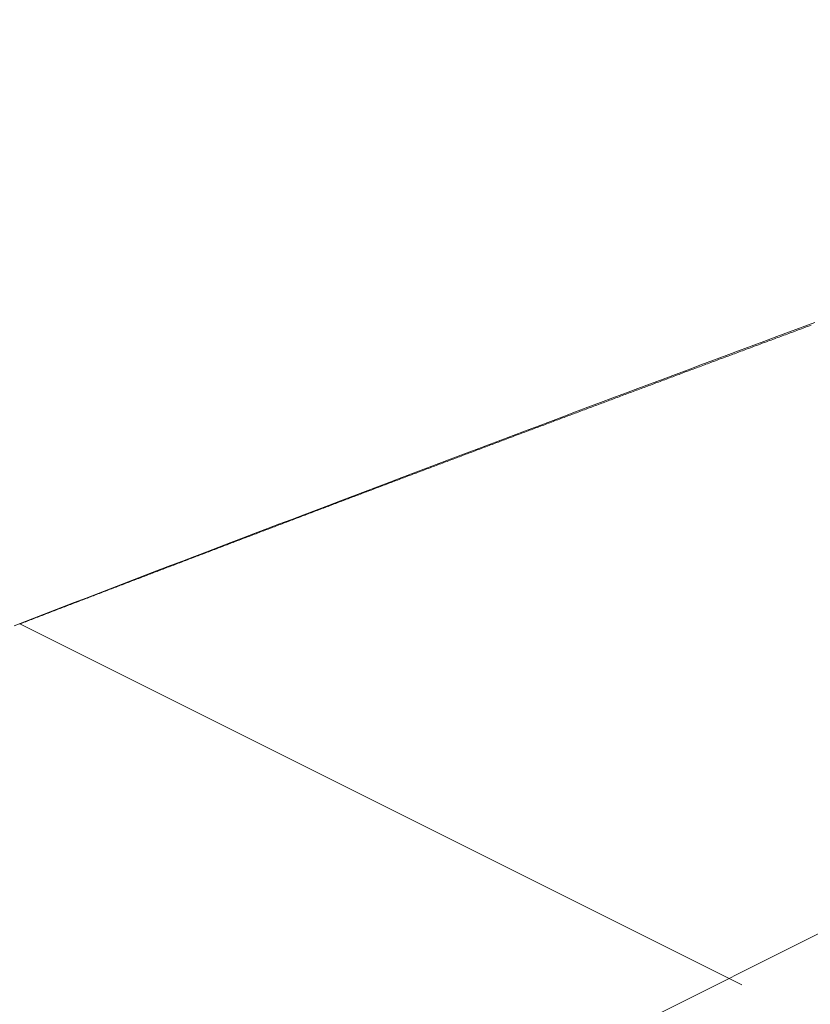
# Model space of a CAD drawing. Units: inches. Extents: x 0 to 7.9, y 0 to 12.5.
# Drawn here: x 2.2 to 2.2, y 12.3 to 12.3 of the extents above; entities that cross this region are included whole.
import ezdxf

# ---------------------------------------------------------------- set-up
doc = ezdxf.new("R2010")
doc.units = ezdxf.units.IN
doc.header["$LTSCALE"] = 0.03937
doc.header["$MEASUREMENT"] = 0
doc.layers.get('0').update_dxf_attribs({"lineweight": 0})

msp = doc.modelspace()

# ---------------------------------------------------------------- linework, layer by layer
at = {"linetype": 'Continuous'}
for p, q in [((2.1615582, 12.3114547), (2.1733791, 12.3173652)), ((2.1675493, 12.3144105), (2.1653392, 12.3155155))]:
    msp.add_line(p, q, dxfattribs=at)
for p, q in [((2.1677609, 12.3164301), (2.167756, 12.3164282)), ((2.1676777, 12.3163992), (2.1676728, 12.3163973)), ((2.1676826, 12.316401), (2.1676777, 12.3163992)), ((2.1676875, 12.3164028), (2.1676826, 12.316401)), ((2.1676924, 12.3164046), (2.1676875, 12.3164028)), ((2.1676973, 12.3164064), (2.1676924, 12.3164046)), ((2.1677021, 12.3164082), (2.1676973, 12.3164064)), ((2.167707, 12.3164101), (2.1677021, 12.3164082)), ((2.1677119, 12.3164119), (2.167707, 12.3164101)), ((2.1677168, 12.3164137), (2.1677119, 12.3164119)), ((2.1677217, 12.3164155), (2.1677168, 12.3164137)), ((2.1677266, 12.3164173), (2.1677217, 12.3164155)), ((2.1677315, 12.3164191), (2.1677266, 12.3164173)), ((2.1677364, 12.316421), (2.1677315, 12.3164191)), ((2.1677413, 12.3164228), (2.1677364, 12.316421)), ((2.1677462, 12.3164246), (2.1677413, 12.3164228)), ((2.1677511, 12.3164264), (2.1677462, 12.3164246)), ((2.167756, 12.3164282), (2.1677511, 12.3164264)), ((2.1675996, 12.3163701), (2.1675947, 12.3163683)), ((2.1676045, 12.3163719), (2.1675996, 12.3163701)), ((2.1676094, 12.3163737), (2.1676045, 12.3163719)), ((2.1676142, 12.3163756), (2.1676094, 12.3163737)), ((2.1676191, 12.3163774), (2.1676142, 12.3163756)), ((2.167624, 12.3163792), (2.1676191, 12.3163774)), ((2.1676289, 12.316381), (2.167624, 12.3163792)), ((2.1676338, 12.3163828), (2.1676289, 12.316381)), ((2.1676386, 12.3163846), (2.1676338, 12.3163828)), ((2.1676435, 12.3163865), (2.1676386, 12.3163846)), ((2.1676484, 12.3163883), (2.1676435, 12.3163865)), ((2.1676533, 12.3163901), (2.1676484, 12.3163883)), ((2.1676582, 12.3163919), (2.1676533, 12.3163901)), ((2.1676631, 12.3163937), (2.1676582, 12.3163919)), ((2.1676679, 12.3163955), (2.1676631, 12.3163937)), ((2.1676728, 12.3163973), (2.1676679, 12.3163955)), ((2.1675168, 12.3163393), (2.167512, 12.3163375)), ((2.1675217, 12.3163411), (2.1675168, 12.3163393)), ((2.1675266, 12.3163429), (2.1675217, 12.3163411)), ((2.1675314, 12.3163447), (2.1675266, 12.3163429)), ((2.1675363, 12.3163465), (2.1675314, 12.3163447)), ((2.1675412, 12.3163484), (2.1675363, 12.3163465)), ((2.167546, 12.3163502), (2.1675412, 12.3163484)), ((2.1675509, 12.316352), (2.167546, 12.3163502)), ((2.1675558, 12.3163538), (2.1675509, 12.316352)), ((2.1675606, 12.3163556), (2.1675558, 12.3163538)), ((2.1675655, 12.3163574), (2.1675606, 12.3163556)), ((2.1675704, 12.3163592), (2.1675655, 12.3163574)), ((2.1675752, 12.316361), (2.1675704, 12.3163592)), ((2.1675801, 12.3163629), (2.1675752, 12.316361)), ((2.167585, 12.3163647), (2.1675801, 12.3163629)), ((2.1675899, 12.3163665), (2.167585, 12.3163647)), ((2.1675947, 12.3163683), (2.1675899, 12.3163665)), ((2.1674342, 12.3163085), (2.1674294, 12.3163067)), ((2.1674391, 12.3163103), (2.1674342, 12.3163085)), ((2.1674439, 12.3163121), (2.1674391, 12.3163103)), ((2.1674488, 12.3163139), (2.1674439, 12.3163121)), ((2.1674537, 12.3163158), (2.1674488, 12.3163139)), ((2.1674585, 12.3163176), (2.1674537, 12.3163158)), ((2.1674634, 12.3163194), (2.1674585, 12.3163176)), ((2.1674682, 12.3163212), (2.1674634, 12.3163194)), ((2.1674731, 12.316323), (2.1674682, 12.3163212)), ((2.1674779, 12.3163248), (2.1674731, 12.316323)), ((2.1674828, 12.3163266), (2.1674779, 12.3163248)), ((2.1674877, 12.3163284), (2.1674828, 12.3163266)), ((2.1674925, 12.3163302), (2.1674877, 12.3163284)), ((2.1674974, 12.316332), (2.1674925, 12.3163302)), ((2.1675022, 12.3163339), (2.1674974, 12.316332)), ((2.1675071, 12.3163357), (2.1675022, 12.3163339)), ((2.167512, 12.3163375), (2.1675071, 12.3163357)), ((2.1673567, 12.3162796), (2.1673518, 12.3162778)), ((2.1673615, 12.3162814), (2.1673567, 12.3162796)), ((2.1673664, 12.3162832), (2.1673615, 12.3162814)), ((2.1673712, 12.316285), (2.1673664, 12.3162832)), ((2.167376, 12.3162868), (2.1673712, 12.316285)), ((2.1673809, 12.3162886), (2.167376, 12.3162868)), ((2.1673857, 12.3162904), (2.1673809, 12.3162886)), ((2.1673906, 12.3162922), (2.1673857, 12.3162904)), ((2.1673954, 12.316294), (2.1673906, 12.3162922)), ((2.1674003, 12.3162958), (2.1673954, 12.316294)), ((2.1674051, 12.3162977), (2.1674003, 12.3162958)), ((2.16741, 12.3162995), (2.1674051, 12.3162977)), ((2.1674148, 12.3163013), (2.16741, 12.3162995)), ((2.1674197, 12.3163031), (2.1674148, 12.3163013)), ((2.1674245, 12.3163049), (2.1674197, 12.3163031)), ((2.1674294, 12.3163067), (2.1674245, 12.3163049)), ((2.1672744, 12.3162488), (2.1672696, 12.316247)), ((2.1672793, 12.3162507), (2.1672744, 12.3162488)), ((2.1672841, 12.3162525), (2.1672793, 12.3162507)), ((2.1672889, 12.3162543), (2.1672841, 12.3162525)), ((2.1672938, 12.3162561), (2.1672889, 12.3162543)), ((2.1672986, 12.3162579), (2.1672938, 12.3162561)), ((2.1673034, 12.3162597), (2.1672986, 12.3162579)), ((2.1673083, 12.3162615), (2.1673034, 12.3162597)), ((2.1673131, 12.3162633), (2.1673083, 12.3162615)), ((2.167318, 12.3162651), (2.1673131, 12.3162633)), ((2.1673228, 12.3162669), (2.167318, 12.3162651)), ((2.1673276, 12.3162687), (2.1673228, 12.3162669)), ((2.1673325, 12.3162705), (2.1673276, 12.3162687)), ((2.1673373, 12.3162723), (2.1673325, 12.3162705)), ((2.1673421, 12.3162741), (2.1673373, 12.3162723)), ((2.167347, 12.316276), (2.1673421, 12.3162741)), ((2.1673518, 12.3162778), (2.167347, 12.316276)), ((2.1671924, 12.3162182), (2.1671876, 12.3162164)), ((2.1671972, 12.31622), (2.1671924, 12.3162182)), ((2.167202, 12.3162218), (2.1671972, 12.31622)), ((2.1672069, 12.3162236), (2.167202, 12.3162218)), ((2.1672117, 12.3162254), (2.1672069, 12.3162236)), ((2.1672165, 12.3162272), (2.1672117, 12.3162254)), ((2.1672213, 12.316229), (2.1672165, 12.3162272)), ((2.1672262, 12.3162308), (2.1672213, 12.316229)), ((2.167231, 12.3162326), (2.1672262, 12.3162308)), ((2.1672358, 12.3162344), (2.167231, 12.3162326)), ((2.1672406, 12.3162362), (2.1672358, 12.3162344)), ((2.1672455, 12.316238), (2.1672406, 12.3162362)), ((2.1672503, 12.3162398), (2.1672455, 12.316238)), ((2.1672551, 12.3162416), (2.1672503, 12.3162398)), ((2.16726, 12.3162434), (2.1672551, 12.3162416)), ((2.1672648, 12.3162452), (2.16726, 12.3162434)), ((2.1672696, 12.316247), (2.1672648, 12.3162452)), ((2.1671153, 12.3161893), (2.1671105, 12.3161875)), ((2.1671202, 12.3161911), (2.1671153, 12.3161893)), ((2.167125, 12.3161929), (2.1671202, 12.3161911)), ((2.1671298, 12.3161947), (2.167125, 12.3161929)), ((2.1671346, 12.3161965), (2.1671298, 12.3161947)), ((2.1671394, 12.3161983), (2.1671346, 12.3161965)), ((2.1671442, 12.3162001), (2.1671394, 12.3161983)), ((2.167149, 12.3162019), (2.1671442, 12.3162001)), ((2.1671539, 12.3162037), (2.167149, 12.3162019)), ((2.1671587, 12.3162055), (2.1671539, 12.3162037)), ((2.1671635, 12.3162073), (2.1671587, 12.3162055)), ((2.1671683, 12.3162091), (2.1671635, 12.3162073)), ((2.1671731, 12.316211), (2.1671683, 12.3162091)), ((2.1671779, 12.3162128), (2.1671731, 12.316211)), ((2.1671828, 12.3162146), (2.1671779, 12.3162128)), ((2.1671876, 12.3162164), (2.1671828, 12.3162146)), ((2.1670337, 12.3161587), (2.1670289, 12.3161569)), ((2.1670385, 12.3161605), (2.1670337, 12.3161587)), ((2.1670433, 12.3161623), (2.1670385, 12.3161605)), ((2.1670481, 12.3161641), (2.1670433, 12.3161623)), ((2.1670529, 12.3161659), (2.1670481, 12.3161641)), ((2.1670577, 12.3161677), (2.1670529, 12.3161659)), ((2.1670625, 12.3161695), (2.1670577, 12.3161677)), ((2.1670673, 12.3161713), (2.1670625, 12.3161695)), ((2.1670721, 12.3161731), (2.1670673, 12.3161713)), ((2.1670769, 12.3161749), (2.1670721, 12.3161731)), ((2.1670817, 12.3161767), (2.1670769, 12.3161749)), ((2.1670865, 12.3161785), (2.1670817, 12.3161767)), ((2.1670913, 12.3161803), (2.1670865, 12.3161785)), ((2.1670961, 12.3161821), (2.1670913, 12.3161803)), ((2.1671009, 12.3161839), (2.1670961, 12.3161821)), ((2.1671057, 12.3161857), (2.1671009, 12.3161839)), ((2.1671105, 12.3161875), (2.1671057, 12.3161857)), ((2.1669522, 12.3161281), (2.1669474, 12.3161263)), ((2.1669569, 12.3161299), (2.1669522, 12.3161281)), ((2.1669617, 12.3161317), (2.1669569, 12.3161299)), ((2.1669665, 12.3161335), (2.1669617, 12.3161317)), ((2.1669713, 12.3161353), (2.1669665, 12.3161335)), ((2.1669761, 12.3161371), (2.1669713, 12.3161353)), ((2.1669809, 12.3161389), (2.1669761, 12.3161371)), ((2.1669857, 12.3161407), (2.1669809, 12.3161389)), ((2.1669905, 12.3161425), (2.1669857, 12.3161407)), ((2.1669953, 12.3161443), (2.1669905, 12.3161425)), ((2.1670001, 12.3161461), (2.1669953, 12.3161443)), ((2.1670049, 12.3161479), (2.1670001, 12.3161461)), ((2.1670097, 12.3161497), (2.1670049, 12.3161479)), ((2.1670145, 12.3161515), (2.1670097, 12.3161497)), ((2.1670193, 12.3161533), (2.1670145, 12.3161515)), ((2.1670241, 12.3161551), (2.1670193, 12.3161533)), ((2.1670289, 12.3161569), (2.1670241, 12.3161551)), ((2.1668708, 12.3160976), (2.166866, 12.3160958)), ((2.1668756, 12.3160994), (2.1668708, 12.3160976)), ((2.1668804, 12.3161012), (2.1668756, 12.3160994)), ((2.1668852, 12.316103), (2.1668804, 12.3161012)), ((2.1668899, 12.3161048), (2.1668852, 12.316103)), ((2.1668947, 12.3161065), (2.1668899, 12.3161048)), ((2.1668995, 12.3161083), (2.1668947, 12.3161065)), ((2.1669043, 12.3161101), (2.1668995, 12.3161083)), ((2.1669091, 12.3161119), (2.1669043, 12.3161101)), ((2.1669139, 12.3161137), (2.1669091, 12.3161119)), ((2.1669186, 12.3161155), (2.1669139, 12.3161137)), ((2.1669234, 12.3161173), (2.1669186, 12.3161155)), ((2.1669282, 12.3161191), (2.1669234, 12.3161173)), ((2.166933, 12.3161209), (2.1669282, 12.3161191)), ((2.1669378, 12.3161227), (2.166933, 12.3161209)), ((2.1669426, 12.3161245), (2.1669378, 12.3161227)), ((2.1669474, 12.3161263), (2.1669426, 12.3161245)), ((2.1667944, 12.3160688), (2.1667897, 12.316067)), ((2.1667992, 12.3160706), (2.1667944, 12.3160688)), ((2.166804, 12.3160724), (2.1667992, 12.3160706)), ((2.1668088, 12.3160742), (2.166804, 12.3160724)), ((2.1668135, 12.316076), (2.1668088, 12.3160742)), ((2.1668183, 12.3160778), (2.1668135, 12.316076)), ((2.1668231, 12.3160796), (2.1668183, 12.3160778)), ((2.1668278, 12.3160814), (2.1668231, 12.3160796)), ((2.1668326, 12.3160832), (2.1668278, 12.3160814)), ((2.1668374, 12.316085), (2.1668326, 12.3160832)), ((2.1668422, 12.3160868), (2.1668374, 12.316085)), ((2.1668469, 12.3160886), (2.1668422, 12.3160868)), ((2.1668517, 12.3160904), (2.1668469, 12.3160886)), ((2.1668565, 12.3160922), (2.1668517, 12.3160904)), ((2.1668613, 12.316094), (2.1668565, 12.3160922)), ((2.166866, 12.3160958), (2.1668613, 12.316094)), ((2.1667135, 12.3160384), (2.1667087, 12.3160366)), ((2.1667182, 12.3160401), (2.1667135, 12.3160384)), ((2.166723, 12.3160419), (2.1667182, 12.3160401)), ((2.1667277, 12.3160437), (2.166723, 12.3160419)), ((2.1667325, 12.3160455), (2.1667277, 12.3160437)), ((2.1667373, 12.3160473), (2.1667325, 12.3160455)), ((2.166742, 12.3160491), (2.1667373, 12.3160473)), ((2.1667468, 12.3160509), (2.166742, 12.3160491)), ((2.1667515, 12.3160527), (2.1667468, 12.3160509)), ((2.1667563, 12.3160545), (2.1667515, 12.3160527)), ((2.1667611, 12.3160563), (2.1667563, 12.3160545)), ((2.1667658, 12.3160581), (2.1667611, 12.3160563)), ((2.1667706, 12.3160599), (2.1667658, 12.3160581)), ((2.1667754, 12.3160617), (2.1667706, 12.3160599)), ((2.1667801, 12.3160635), (2.1667754, 12.3160617)), ((2.1667849, 12.3160653), (2.1667801, 12.3160635)), ((2.1667897, 12.316067), (2.1667849, 12.3160653)), ((2.1666326, 12.3160079), (2.1666279, 12.3160061)), ((2.1666374, 12.3160097), (2.1666326, 12.3160079)), ((2.1666421, 12.3160115), (2.1666374, 12.3160097)), ((2.1666469, 12.3160133), (2.1666421, 12.3160115)), ((2.1666516, 12.3160151), (2.1666469, 12.3160133)), ((2.1666564, 12.3160168), (2.1666516, 12.3160151)), ((2.1666611, 12.3160186), (2.1666564, 12.3160168)), ((2.1666659, 12.3160204), (2.1666611, 12.3160186)), ((2.1666707, 12.3160222), (2.1666659, 12.3160204)), ((2.1666754, 12.316024), (2.1666707, 12.3160222)), ((2.1666802, 12.3160258), (2.1666754, 12.316024)), ((2.1666849, 12.3160276), (2.1666802, 12.3160258)), ((2.1666897, 12.3160294), (2.1666849, 12.3160276)), ((2.1666944, 12.3160312), (2.1666897, 12.3160294)), ((2.1666992, 12.316033), (2.1666944, 12.3160312)), ((2.1667039, 12.3160348), (2.1666992, 12.316033)), ((2.1667087, 12.3160366), (2.1667039, 12.3160348)), ((2.166552, 12.3159775), (2.1665473, 12.3159757)), ((2.1665567, 12.3159793), (2.166552, 12.3159775)), ((2.1665615, 12.315981), (2.1665567, 12.3159793)), ((2.1665662, 12.3159828), (2.1665615, 12.315981)), ((2.166571, 12.3159846), (2.1665662, 12.3159828)), ((2.1665757, 12.3159864), (2.166571, 12.3159846)), ((2.1665804, 12.3159882), (2.1665757, 12.3159864)), ((2.1665852, 12.31599), (2.1665804, 12.3159882)), ((2.1665899, 12.3159918), (2.1665852, 12.31599)), ((2.1665947, 12.3159936), (2.1665899, 12.3159918)), ((2.1665994, 12.3159954), (2.1665947, 12.3159936)), ((2.1666042, 12.3159971), (2.1665994, 12.3159954)), ((2.1666089, 12.3159989), (2.1666042, 12.3159971)), ((2.1666137, 12.3160007), (2.1666089, 12.3159989)), ((2.1666184, 12.3160025), (2.1666137, 12.3160007)), ((2.1666231, 12.3160043), (2.1666184, 12.3160025)), ((2.1666279, 12.3160061), (2.1666231, 12.3160043)), ((2.1664715, 12.3159471), (2.1664668, 12.3159453)), ((2.1664763, 12.3159489), (2.1664715, 12.3159471)), ((2.166481, 12.3159506), (2.1664763, 12.3159489)), ((2.1664857, 12.3159524), (2.166481, 12.3159506)), ((2.1664905, 12.3159542), (2.1664857, 12.3159524)), ((2.1664952, 12.315956), (2.1664905, 12.3159542)), ((2.1664999, 12.3159578), (2.1664952, 12.315956)), ((2.1665047, 12.3159596), (2.1664999, 12.3159578)), ((2.1665094, 12.3159614), (2.1665047, 12.3159596)), ((2.1665141, 12.3159632), (2.1665094, 12.3159614)), ((2.1665189, 12.3159649), (2.1665141, 12.3159632)), ((2.1665236, 12.3159667), (2.1665189, 12.3159649)), ((2.1665283, 12.3159685), (2.1665236, 12.3159667)), ((2.1665331, 12.3159703), (2.1665283, 12.3159685)), ((2.1665378, 12.3159721), (2.1665331, 12.3159703)), ((2.1665425, 12.3159739), (2.1665378, 12.3159721)), ((2.1665473, 12.3159757), (2.1665425, 12.3159739)), ((2.166396, 12.3159185), (2.1663912, 12.3159167)), ((2.1664007, 12.3159203), (2.166396, 12.3159185)), ((2.1664054, 12.315922), (2.1664007, 12.3159203)), ((2.1664101, 12.3159238), (2.1664054, 12.315922)), ((2.1664148, 12.3159256), (2.1664101, 12.3159238)), ((2.1664196, 12.3159274), (2.1664148, 12.3159256)), ((2.1664243, 12.3159292), (2.1664196, 12.3159274)), ((2.166429, 12.315931), (2.1664243, 12.3159292)), ((2.1664337, 12.3159328), (2.166429, 12.315931)), ((2.1664385, 12.3159346), (2.1664337, 12.3159328)), ((2.1664432, 12.3159363), (2.1664385, 12.3159346)), ((2.1664479, 12.3159381), (2.1664432, 12.3159363)), ((2.1664526, 12.3159399), (2.1664479, 12.3159381)), ((2.1664574, 12.3159417), (2.1664526, 12.3159399)), ((2.1664621, 12.3159435), (2.1664574, 12.3159417)), ((2.1664668, 12.3159453), (2.1664621, 12.3159435)), ((2.1663158, 12.3158881), (2.1663111, 12.3158864)), ((2.1663205, 12.3158899), (2.1663158, 12.3158881)), ((2.1663252, 12.3158917), (2.1663205, 12.3158899)), ((2.1663299, 12.3158935), (2.1663252, 12.3158917)), ((2.1663347, 12.3158953), (2.1663299, 12.3158935)), ((2.1663394, 12.3158971), (2.1663347, 12.3158953)), ((2.1663441, 12.3158988), (2.1663394, 12.3158971)), ((2.1663488, 12.3159006), (2.1663441, 12.3158988)), ((2.1663535, 12.3159024), (2.1663488, 12.3159006)), ((2.1663582, 12.3159042), (2.1663535, 12.3159024)), ((2.1663629, 12.315906), (2.1663582, 12.3159042)), ((2.1663677, 12.3159078), (2.1663629, 12.315906)), ((2.1663724, 12.3159096), (2.1663677, 12.3159078)), ((2.1663771, 12.3159113), (2.1663724, 12.3159096)), ((2.1663818, 12.3159131), (2.1663771, 12.3159113)), ((2.1663865, 12.3159149), (2.1663818, 12.3159131)), ((2.1663912, 12.3159167), (2.1663865, 12.3159149)), ((2.1662358, 12.3158578), (2.1662311, 12.315856)), ((2.1662405, 12.3158596), (2.1662358, 12.3158578)), ((2.1662452, 12.3158614), (2.1662405, 12.3158596)), ((2.1662499, 12.3158632), (2.1662452, 12.3158614)), ((2.1662546, 12.315865), (2.1662499, 12.3158632)), ((2.1662594, 12.3158667), (2.1662546, 12.315865)), ((2.1662641, 12.3158685), (2.1662594, 12.3158667)), ((2.1662688, 12.3158703), (2.1662641, 12.3158685)), ((2.1662735, 12.3158721), (2.1662688, 12.3158703)), ((2.1662782, 12.3158739), (2.1662735, 12.3158721)), ((2.1662829, 12.3158756), (2.1662782, 12.3158739)), ((2.1662876, 12.3158774), (2.1662829, 12.3158756)), ((2.1662923, 12.3158792), (2.1662876, 12.3158774)), ((2.166297, 12.315881), (2.1662923, 12.3158792)), ((2.1663017, 12.3158828), (2.166297, 12.315881)), ((2.1663064, 12.3158846), (2.1663017, 12.3158828)), ((2.1663111, 12.3158864), (2.1663064, 12.3158846)), ((2.166156, 12.3158275), (2.1661513, 12.3158258)), ((2.1661607, 12.3158293), (2.166156, 12.3158275)), ((2.1661654, 12.3158311), (2.1661607, 12.3158293)), ((2.1661701, 12.3158329), (2.1661654, 12.3158311)), ((2.1661748, 12.3158347), (2.1661701, 12.3158329)), ((2.1661795, 12.3158364), (2.1661748, 12.3158347)), ((2.1661842, 12.3158382), (2.1661795, 12.3158364)), ((2.1661889, 12.31584), (2.1661842, 12.3158382)), ((2.1661936, 12.3158418), (2.1661889, 12.31584)), ((2.1661983, 12.3158436), (2.1661936, 12.3158418)), ((2.166203, 12.3158453), (2.1661983, 12.3158436)), ((2.1662077, 12.3158471), (2.166203, 12.3158453)), ((2.1662124, 12.3158489), (2.1662077, 12.3158471)), ((2.1662171, 12.3158507), (2.1662124, 12.3158489)), ((2.1662218, 12.3158525), (2.1662171, 12.3158507)), ((2.1662264, 12.3158543), (2.1662218, 12.3158525)), ((2.1662311, 12.315856), (2.1662264, 12.3158543)), ((2.1660764, 12.3157973), (2.1660717, 12.3157955)), ((2.1660811, 12.3157991), (2.1660764, 12.3157973)), ((2.1660858, 12.3158008), (2.1660811, 12.3157991)), ((2.1660904, 12.3158026), (2.1660858, 12.3158008)), ((2.1660951, 12.3158044), (2.1660904, 12.3158026)), ((2.1660998, 12.3158062), (2.1660951, 12.3158044)), ((2.1661045, 12.3158079), (2.1660998, 12.3158062)), ((2.1661092, 12.3158097), (2.1661045, 12.3158079)), ((2.1661139, 12.3158115), (2.1661092, 12.3158097)), ((2.1661185, 12.3158133), (2.1661139, 12.3158115)), ((2.1661232, 12.3158151), (2.1661185, 12.3158133)), ((2.1661279, 12.3158168), (2.1661232, 12.3158151)), ((2.1661326, 12.3158186), (2.1661279, 12.3158168)), ((2.1661373, 12.3158204), (2.1661326, 12.3158186)), ((2.166142, 12.3158222), (2.1661373, 12.3158204)), ((2.1661467, 12.315824), (2.166142, 12.3158222)), ((2.1661513, 12.3158258), (2.1661467, 12.315824)), ((2.1659969, 12.315767), (2.1659922, 12.3157653)), ((2.1660016, 12.3157688), (2.1659969, 12.315767)), ((2.1660063, 12.3157706), (2.1660016, 12.3157688)), ((2.1660109, 12.3157724), (2.1660063, 12.3157706)), ((2.1660156, 12.3157741), (2.1660109, 12.3157724)), ((2.1660203, 12.3157759), (2.1660156, 12.3157741)), ((2.1660249, 12.3157777), (2.1660203, 12.3157759)), ((2.1660296, 12.3157795), (2.1660249, 12.3157777)), ((2.1660343, 12.3157813), (2.1660296, 12.3157795)), ((2.166039, 12.315783), (2.1660343, 12.3157813)), ((2.1660436, 12.3157848), (2.166039, 12.315783)), ((2.1660483, 12.3157866), (2.1660436, 12.3157848)), ((2.166053, 12.3157884), (2.1660483, 12.3157866)), ((2.1660577, 12.3157902), (2.166053, 12.3157884)), ((2.1660624, 12.3157919), (2.1660577, 12.3157902)), ((2.166067, 12.3157937), (2.1660624, 12.3157919)), ((2.1660717, 12.3157955), (2.166067, 12.3157937)), ((2.1659176, 12.3157368), (2.1659129, 12.3157351)), ((2.1659222, 12.3157386), (2.1659176, 12.3157368)), ((2.1659269, 12.3157404), (2.1659222, 12.3157386)), ((2.1659316, 12.3157422), (2.1659269, 12.3157404)), ((2.1659362, 12.3157439), (2.1659316, 12.3157422)), ((2.1659409, 12.3157457), (2.1659362, 12.3157439)), ((2.1659456, 12.3157475), (2.1659409, 12.3157457)), ((2.1659502, 12.3157493), (2.1659456, 12.3157475)), ((2.1659549, 12.315751), (2.1659502, 12.3157493)), ((2.1659596, 12.3157528), (2.1659549, 12.315751)), ((2.1659642, 12.3157546), (2.1659596, 12.3157528)), ((2.1659689, 12.3157564), (2.1659642, 12.3157546)), ((2.1659736, 12.3157581), (2.1659689, 12.3157564)), ((2.1659782, 12.3157599), (2.1659736, 12.3157581)), ((2.1659829, 12.3157617), (2.1659782, 12.3157599)), ((2.1659876, 12.3157635), (2.1659829, 12.3157617)), ((2.1659922, 12.3157653), (2.1659876, 12.3157635)), ((2.1658384, 12.3157066), (2.1658338, 12.3157049)), ((2.1658431, 12.3157084), (2.1658384, 12.3157066)), ((2.1658477, 12.3157102), (2.1658431, 12.3157084)), ((2.1658524, 12.315712), (2.1658477, 12.3157102)), ((2.165857, 12.3157137), (2.1658524, 12.315712)), ((2.1658617, 12.3157155), (2.165857, 12.3157137)), ((2.1658663, 12.3157173), (2.1658617, 12.3157155)), ((2.165871, 12.3157191), (2.1658663, 12.3157173)), ((2.1658757, 12.3157208), (2.165871, 12.3157191)), ((2.1658803, 12.3157226), (2.1658757, 12.3157208)), ((2.165885, 12.3157244), (2.1658803, 12.3157226)), ((2.1658896, 12.3157262), (2.165885, 12.3157244)), ((2.1658943, 12.3157279), (2.1658896, 12.3157262)), ((2.1658989, 12.3157297), (2.1658943, 12.3157279)), ((2.1659036, 12.3157315), (2.1658989, 12.3157297)), ((2.1659083, 12.3157333), (2.1659036, 12.3157315)), ((2.1659129, 12.3157351), (2.1659083, 12.3157333)), ((2.1657594, 12.3156765), (2.1657548, 12.3156747)), ((2.1657641, 12.3156783), (2.1657594, 12.3156765)), ((2.1657687, 12.31568), (2.1657641, 12.3156783)), ((2.1657733, 12.3156818), (2.1657687, 12.31568)), ((2.165778, 12.3156836), (2.1657733, 12.3156818)), ((2.1657826, 12.3156854), (2.165778, 12.3156836)), ((2.1657873, 12.3156871), (2.1657826, 12.3156854)), ((2.1657919, 12.3156889), (2.1657873, 12.3156871)), ((2.1657966, 12.3156907), (2.1657919, 12.3156889)), ((2.1658012, 12.3156924), (2.1657966, 12.3156907)), ((2.1658059, 12.3156942), (2.1658012, 12.3156924)), ((2.1658105, 12.315696), (2.1658059, 12.3156942)), ((2.1658152, 12.3156978), (2.1658105, 12.315696)), ((2.1658198, 12.3156995), (2.1658152, 12.3156978)), ((2.1658245, 12.3157013), (2.1658198, 12.3156995)), ((2.1658291, 12.3157031), (2.1658245, 12.3157013)), ((2.1658338, 12.3157049), (2.1658291, 12.3157031)), ((2.1656806, 12.3156464), (2.1656759, 12.3156446)), ((2.1656852, 12.3156481), (2.1656806, 12.3156464)), ((2.1656898, 12.3156499), (2.1656852, 12.3156481)), ((2.1656945, 12.3156517), (2.1656898, 12.3156499)), ((2.1656991, 12.3156534), (2.1656945, 12.3156517)), ((2.1657037, 12.3156552), (2.1656991, 12.3156534)), ((2.1657084, 12.315657), (2.1657037, 12.3156552)), ((2.165713, 12.3156588), (2.1657084, 12.315657)), ((2.1657176, 12.3156605), (2.165713, 12.3156588)), ((2.1657223, 12.3156623), (2.1657176, 12.3156605)), ((2.1657269, 12.3156641), (2.1657223, 12.3156623)), ((2.1657316, 12.3156658), (2.1657269, 12.3156641)), ((2.1657362, 12.3156676), (2.1657316, 12.3156658)), ((2.1657408, 12.3156694), (2.1657362, 12.3156676)), ((2.1657455, 12.3156712), (2.1657408, 12.3156694)), ((2.1657501, 12.3156729), (2.1657455, 12.3156712)), ((2.1657548, 12.3156747), (2.1657501, 12.3156729)), ((2.1656019, 12.3156162), (2.1655972, 12.3156145)), ((2.1656065, 12.315618), (2.1656019, 12.3156162)), ((2.1656111, 12.3156198), (2.1656065, 12.315618)), ((2.1656157, 12.3156216), (2.1656111, 12.3156198)), ((2.1656204, 12.3156233), (2.1656157, 12.3156216)), ((2.165625, 12.3156251), (2.1656204, 12.3156233)), ((2.1656296, 12.3156269), (2.165625, 12.3156251)), ((2.1656342, 12.3156286), (2.1656296, 12.3156269)), ((2.1656389, 12.3156304), (2.1656342, 12.3156286)), ((2.1656435, 12.3156322), (2.1656389, 12.3156304)), ((2.1656481, 12.3156339), (2.1656435, 12.3156322)), ((2.1656528, 12.3156357), (2.1656481, 12.3156339)), ((2.1656574, 12.3156375), (2.1656528, 12.3156357)), ((2.165662, 12.3156393), (2.1656574, 12.3156375)), ((2.1656667, 12.315641), (2.165662, 12.3156393)), ((2.1656713, 12.3156428), (2.1656667, 12.315641)), ((2.1656759, 12.3156446), (2.1656713, 12.3156428)), ((2.1655233, 12.3155862), (2.1655187, 12.3155844)), ((2.1655279, 12.3155879), (2.1655233, 12.3155862)), ((2.1655325, 12.3155897), (2.1655279, 12.3155879)), ((2.1655372, 12.3155915), (2.1655325, 12.3155897)), ((2.1655418, 12.3155932), (2.1655372, 12.3155915)), ((2.1655464, 12.315595), (2.1655418, 12.3155932)), ((2.165551, 12.3155968), (2.1655464, 12.315595)), ((2.1655556, 12.3155985), (2.165551, 12.3155968)), ((2.1655603, 12.3156003), (2.1655556, 12.3155985)), ((2.1655649, 12.3156021), (2.1655603, 12.3156003)), ((2.1655695, 12.3156038), (2.1655649, 12.3156021)), ((2.1655741, 12.3156056), (2.1655695, 12.3156038)), ((2.1655787, 12.3156074), (2.1655741, 12.3156056)), ((2.1655834, 12.3156092), (2.1655787, 12.3156074)), ((2.165588, 12.3156109), (2.1655834, 12.3156092)), ((2.1655926, 12.3156127), (2.165588, 12.3156109)), ((2.1655972, 12.3156145), (2.1655926, 12.3156127)), ((2.1654449, 12.3155561), (2.1654403, 12.3155543)), ((2.1654495, 12.3155579), (2.1654449, 12.3155561)), ((2.1654541, 12.3155596), (2.1654495, 12.3155579)), ((2.1654587, 12.3155614), (2.1654541, 12.3155596)), ((2.1654634, 12.3155632), (2.1654587, 12.3155614)), ((2.165468, 12.3155649), (2.1654634, 12.3155632)), ((2.1654726, 12.3155667), (2.165468, 12.3155649)), ((2.1654772, 12.3155685), (2.1654726, 12.3155667)), ((2.1654818, 12.3155702), (2.1654772, 12.3155685)), ((2.1654864, 12.315572), (2.1654818, 12.3155702)), ((2.165491, 12.3155738), (2.1654864, 12.315572)), ((2.1654956, 12.3155755), (2.165491, 12.3155738)), ((2.1655002, 12.3155773), (2.1654956, 12.3155755)), ((2.1655049, 12.3155791), (2.1655002, 12.3155773)), ((2.1655095, 12.3155808), (2.1655049, 12.3155791)), ((2.1655141, 12.3155826), (2.1655095, 12.3155808)), ((2.1655187, 12.3155844), (2.1655141, 12.3155826)), ((2.1653667, 12.315526), (2.1653621, 12.3155243)), ((2.1653713, 12.3155278), (2.1653667, 12.315526)), ((2.1653759, 12.3155296), (2.1653713, 12.3155278)), ((2.1653805, 12.3155313), (2.1653759, 12.3155296)), ((2.1653851, 12.3155331), (2.1653805, 12.3155313)), ((2.1653897, 12.3155349), (2.1653851, 12.3155331)), ((2.1653943, 12.3155366), (2.1653897, 12.3155349)), ((2.1653989, 12.3155384), (2.1653943, 12.3155366)), ((2.1654035, 12.3155402), (2.1653989, 12.3155384)), ((2.1654081, 12.3155419), (2.1654035, 12.3155402)), ((2.1654127, 12.3155437), (2.1654081, 12.3155419)), ((2.1654173, 12.3155455), (2.1654127, 12.3155437)), ((2.1654219, 12.3155472), (2.1654173, 12.3155455)), ((2.1654265, 12.315549), (2.1654219, 12.3155472)), ((2.1654311, 12.3155508), (2.1654265, 12.315549)), ((2.1654357, 12.3155525), (2.1654311, 12.3155508)), ((2.1654403, 12.3155543), (2.1654357, 12.3155525)), ((2.1653437, 12.3155172), (2.1653391, 12.3155154)), ((2.1653483, 12.315519), (2.1653437, 12.3155172)), ((2.1653529, 12.3155207), (2.1653483, 12.315519)), ((2.1653575, 12.3155225), (2.1653529, 12.3155207)), ((2.1653621, 12.3155243), (2.1653575, 12.3155225))]:
    msp.add_line(p, q)
msp.add_lwpolyline([(2.1653223, 12.3155103), (2.1653589, 12.3155244), (2.1653955, 12.3155385), (2.1654321, 12.3155526), (2.1654688, 12.3155667), (2.1655055, 12.3155808), (2.1655422, 12.315595), (2.165579, 12.3156091), (2.1656158, 12.3156232), (2.1656526, 12.3156374), (2.1656894, 12.3156515), (2.1657263, 12.3156656), (2.1657633, 12.3156798), (2.1658002, 12.315694), (2.1658372, 12.3157081), (2.1658742, 12.3157223), (2.1659113, 12.3157365), (2.1659484, 12.3157506), (2.1659855, 12.3157648), (2.1660227, 12.315779), (2.1660599, 12.3157932), (2.1660971, 12.3158074), (2.1661344, 12.3158216), (2.1661717, 12.3158358), (2.166209, 12.31585), (2.1662464, 12.3158643), (2.1662838, 12.3158785), (2.1663212, 12.3158927), (2.1663587, 12.315907), (2.1663962, 12.3159212), (2.1664338, 12.3159355), (2.1664713, 12.3159497), (2.166509, 12.315964), (2.1665466, 12.3159783), (2.1665843, 12.3159925), (2.1666221, 12.3160068), (2.1666598, 12.3160211), (2.1666976, 12.3160354), (2.1667355, 12.3160497), (2.1667734, 12.316064), (2.1668113, 12.3160783), (2.1668492, 12.3160927), (2.1668872, 12.316107), (2.1669253, 12.3161213), (2.1669633, 12.3161357), (2.1670015, 12.31615), (2.1670396, 12.3161644), (2.1670778, 12.3161787), (2.167116, 12.3161931), (2.1671543, 12.3162075), (2.1671926, 12.3162219), (2.167231, 12.3162362), (2.1672694, 12.3162506), (2.1673078, 12.3162651), (2.1673463, 12.3162795), (2.1673848, 12.3162939), (2.1674233, 12.3163083), (2.1674619, 12.3163227), (2.1675005, 12.3163372), (2.1675392, 12.3163516), (2.1675779, 12.3163661), (2.1676167, 12.3163806), (2.1676555, 12.316395), (2.1676943, 12.3164095), (2.1677332, 12.316424), (2.1677721, 12.3164385)])

doc.saveas('drawing.dxf')
